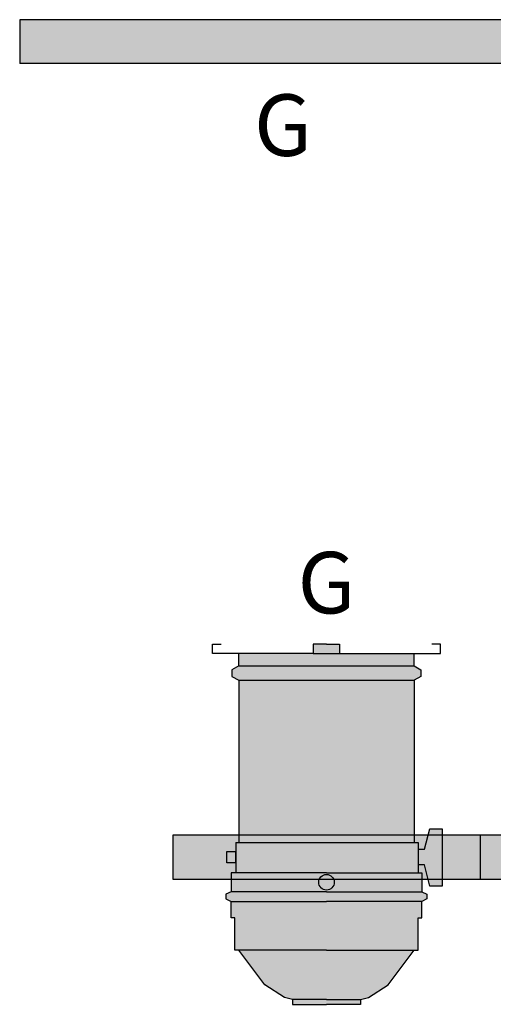
# Model space of a CAD drawing. Units: metres. Extents: x -778 to 631, y -206897 to -102982.
# Drawn here: x -367 to -366, y -103484 to -103483 of the extents above; entities that cross this region are included whole.
import ezdxf
from ezdxf.enums import TextEntityAlignment as Align

# ---------------------------------------------------------------- set-up
doc = ezdxf.new("R2010")
doc.units = ezdxf.units.M
doc.header["$LTSCALE"] = 15
doc.header["$MEASUREMENT"] = 0
doc.layers.get('0').update_dxf_attribs({"linetype": 'CONTINUOUS'})
for name, color, linetype in [('Circuits', 32, 'CONTINUOUS'), ('Projo', 7, 'CONTINUOUS'), ('Projo Gélatine', 250, 'CONTINUOUS'), ('Projo Hachure', 4, 'CONTINUOUS')]:
    doc.layers.add(name, color=color, linetype=linetype)

# ---------------------------------------------------------------- blocks, each defined once
blk = doc.blocks.new('Fluo 1.20m')
at = {"layer": 'Projo Hachure'}
blk.add_hatch(color=256, dxfattribs=at).paths.add_polyline_path([(60, 2.5), (0, 2.5), (-60, 2.5), (-60, -2.5), (60, -2.5)])
at = {"layer": 'Projo'}
for p, q in [((0, 2.5), (-60, 2.5)), ((-60, 2.5), (-60, -2.5)), ((0, 2.5), (60, 2.5)), ((60, -2.5), (60, 2.5)), ((-60, -2.5), (60, -2.5))]:
    blk.add_line(p, q, dxfattribs=at)
at = {"layer": 'Circuits', "flags": 8}
blk.add_attdef('C', text='', height=7, dxfattribs=at).set_placement((-30, 9.5), align=Align.MIDDLE_CENTER)
at = {"layer": 'Projo Gélatine', "flags": 8}
blk.add_attdef('G', text='', height=7, dxfattribs=at).set_placement((30, 9.5), align=Align.MIDDLE_CENTER)
blk = doc.blocks.new('ACL 250w')
at = {"layer": 'Projo Hachure', "true_color": 0x2929ff}
h = blk.add_hatch(color=160, dxfattribs=at)
h.paths.add_polyline_path([(87.5, -24.24), (89, -24.24), (89, -23.19), (86, -23.19), (86, -24.24)])
h.paths.add_polyline_path([(83.62, 16.76), (83.62, 16.2), (87.5, 16.2), (91.38, 16.2), (91.38, 16.76), (87.5, 16.76)])
h.paths.add_polyline_path([(83.62, 16.2), (82.72, 15.99), (80.46, 14.53), (77.5, 10.58), (87.5, 10.58), (97.5, 10.58), (94.54, 14.53), (92.28, 15.99), (91.38, 16.2), (87.5, 16.2)])
h.paths.add_polyline_path([(77.06, 10.58), (77.06, 6.92), (76.63, 6.92), (76.63, 5.04), (87.5, 5.04), (98.37, 5.04), (98.37, 6.92), (97.94, 6.92), (97.94, 10.58), (87.5, 10.58)])
h.paths.add_polyline_path([(86.61, 2.86, 1), (88.39, 2.86, 1)], flags=0)
h.paths.add_polyline_path([(87.5, 3.95), (98.37, 3.95), (98.95, 4.23), (98.95, 4.76), (98.37, 5.04), (87.5, 5.04), (76.63, 5.04), (76.05, 4.76), (76.05, 4.23), (76.63, 3.95)])
h.paths.add_polyline_path([(77.5, -20.15), (97.5, -20.15), (97.5, -1.67), (77.5, -1.67)])
h.paths.add_polyline_path([(97.84, -1.67), (97.84, 1.77), (87.5, 1.77), (77.06, 1.77), (77.06, -1.67)])
h.paths.add_polyline_path([(76.63, 3.95), (76.63, 1.77), (87.5, 1.77), (97.84, 1.77), (98.37, 1.77), (98.37, 3.95), (87.5, 3.95)])
h.paths.add_polyline_path([(88.39, 2.86, -1), (86.61, 2.86, -1)], flags=16)
h.paths.add_polyline_path([(74.31, -3.22), (75.73, -3.22), (76.33, -0.9), (77.06, -0.9), (77.06, 0.88), (76.33, 0.88), (75.73, 3.32), (74.31, 3.32)])
h.paths.add_polyline_path([(97.85, -0.66), (98.85, -0.66), (98.85, 0.66), (97.85, 0.66)])
h.paths.add_polyline_path([(77.5, -20.15), (76.74, -20.56), (76.74, -21.34), (77.5, -21.78), (97.5, -21.78), (98.27, -21.34), (98.27, -20.56), (97.5, -20.15)])
h.paths.add_polyline_path([(97.5, -23.19), (97.5, -21.78), (77.5, -21.78), (77.5, -23.19), (86, -23.19), (89, -23.19)])
at = {"layer": 'Projo Hachure'}
h = blk.add_hatch(color=256, dxfattribs=at)
h.paths.add_polyline_path([(0, 2.5), (-35, 2.5), (-35, -2.5), (0, -2.5)])
h.paths.add_polyline_path([(70, 2.5), (0, 2.5), (0, -2.5), (70, -2.5)])
h.paths.add_polyline_path([(105, 2.5), (70, 2.5), (70, -2.5), (105, -2.5)])
blk.add_line((70, -2.5), (70, 2.5))
blk.add_lwpolyline([(-35, -2.5), (105, -2.5), (105, 2.5), (-35, 2.5)], close=True)
at = {"layer": 'Projo'}
for p, q in [((82.72, 15.99), (80.46, 14.53)), ((83.62, 16.2), (82.72, 15.99)), ((83.62, 16.2), (83.62, 16.76)), ((83.62, 16.76), (87.5, 16.76)), ((87.5, 16.2), (83.62, 16.2)), ((91.38, 16.76), (87.5, 16.76)), ((87.5, 16.2), (91.38, 16.2)), ((91.38, 16.2), (91.38, 16.76)), ((91.38, 16.2), (92.28, 15.99)), ((92.28, 15.99), (94.54, 14.53)), ((80.46, 14.53), (77.5, 10.58)), ((94.54, 14.53), (97.5, 10.58)), ((87.5, 10.58), (77.06, 10.58)), ((77.06, 10.58), (77.06, 6.92)), ((87.5, 10.58), (97.94, 10.58)), ((97.94, 10.58), (97.94, 6.92)), ((77.06, 6.92), (76.63, 6.92)), ((76.63, 6.92), (76.63, 5.04)), ((97.94, 6.92), (98.37, 6.92)), ((98.37, 6.92), (98.37, 5.04)), ((76.05, 4.76), (76.63, 5.04)), ((76.05, 4.23), (76.05, 4.76)), ((76.63, 5.04), (87.5, 5.04)), ((98.37, 5.04), (87.5, 5.04)), ((98.95, 4.76), (98.37, 5.04)), ((98.95, 4.23), (98.95, 4.76)), ((76.63, 3.95), (76.05, 4.23)), ((76.63, 1.77), (76.63, 3.95)), ((87.5, 3.95), (76.63, 3.95)), ((87.5, 3.95), (98.37, 3.95)), ((98.37, 3.95), (98.95, 4.23)), ((98.37, 1.77), (98.37, 3.95)), ((74.31, -3.22), (74.31, 3.32)), ((74.31, 3.32), (75.73, 3.32)), ((75.73, 3.32), (76.33, 0.88)), ((87.5, 1.77), (76.63, 1.77)), ((77.06, -1.67), (77.06, 1.77)), ((87.5, 1.77), (98.37, 1.77)), ((97.84, -1.67), (97.84, 1.77)), ((76.33, 0.88), (77.06, 0.88)), ((76.33, -0.9), (75.73, -3.22)), ((77.06, -0.9), (76.33, -0.9)), ((97.84, -1.67), (77.06, -1.67)), ((77.5, -20.15), (77.5, -1.67)), ((97.5, -20.15), (97.5, -1.67)), ((75.73, -3.22), (74.31, -3.22)), ((76.74, -20.56), (77.5, -20.15)), ((97.5, -20.15), (77.5, -20.15)), ((98.27, -20.56), (97.5, -20.15)), ((76.74, -21.34), (76.74, -20.56)), ((98.27, -21.34), (98.27, -20.56)), ((77.5, -21.78), (76.74, -21.34)), ((97.5, -21.78), (77.5, -21.78)), ((77.5, -21.78), (77.5, -23.19)), ((97.5, -21.78), (98.27, -21.34)), ((97.5, -21.78), (97.5, -21.78)), ((97.5, -21.78), (97.5, -23.19)), ((86, -23.19), (74.5, -23.19)), ((74.5, -23.19), (74.5, -24.23)), ((86, -24.24), (86, -23.19)), ((89, -23.19), (86, -23.19)), ((89, -24.24), (89, -23.19)), ((89, -23.19), (100.5, -23.19)), ((100.5, -23.19), (100.5, -24.23)), ((74.5, -24.23), (75.5, -24.23)), ((87.5, -24.24), (86, -24.24)), ((87.5, -24.24), (89, -24.24)), ((100.5, -24.23), (99.5, -24.23))]:
    blk.add_line(p, q, dxfattribs=at)
blk.add_lwpolyline([(98.85, -0.66), (97.85, -0.66), (97.85, 0.66), (98.85, 0.66)], close=True, dxfattribs=at)
blk.add_circle((87.5, 2.86), 0.889, dxfattribs=at)
at = {"layer": 'Projo Hachure', "color": 3, "lineweight": 0}
for p, q in [((82.72, 15.99), (80.46, 14.53)), ((82.72, 15.99), (80.46, 14.53)), ((82.72, 15.99), (80.46, 14.53)), ((83.62, 16.2), (82.72, 15.99)), ((83.62, 16.2), (82.72, 15.99)), ((83.62, 16.2), (82.72, 15.99)), ((87.5, 16.76), (83.62, 16.76)), ((83.62, 16.76), (83.62, 16.2)), ((87.5, 16.76), (83.62, 16.76)), ((83.62, 16.76), (83.62, 16.2)), ((87.5, 16.76), (83.62, 16.76)), ((83.62, 16.76), (83.62, 16.2)), ((83.62, 16.2), (87.5, 16.2)), ((87.5, 16.2), (83.62, 16.2)), ((83.62, 16.2), (87.5, 16.2)), ((87.5, 16.2), (83.62, 16.2)), ((83.62, 16.2), (87.5, 16.2)), ((87.5, 16.2), (83.62, 16.2)), ((91.38, 16.76), (87.5, 16.76)), ((91.38, 16.76), (87.5, 16.76)), ((91.38, 16.76), (87.5, 16.76)), ((87.5, 16.2), (91.38, 16.2)), ((91.38, 16.2), (87.5, 16.2)), ((87.5, 16.2), (91.38, 16.2)), ((91.38, 16.2), (87.5, 16.2)), ((87.5, 16.2), (91.38, 16.2)), ((91.38, 16.2), (87.5, 16.2)), ((91.38, 16.2), (91.38, 16.76)), ((91.38, 16.2), (91.38, 16.76)), ((91.38, 16.2), (91.38, 16.76)), ((92.28, 15.99), (91.38, 16.2)), ((92.28, 15.99), (91.38, 16.2)), ((92.28, 15.99), (91.38, 16.2)), ((94.54, 14.53), (92.28, 15.99)), ((94.54, 14.53), (92.28, 15.99)), ((94.54, 14.53), (92.28, 15.99)), ((80.46, 14.53), (77.5, 10.58)), ((80.46, 14.53), (77.5, 10.58)), ((80.46, 14.53), (77.5, 10.58)), ((97.5, 10.58), (94.54, 14.53)), ((97.5, 10.58), (94.54, 14.53)), ((97.5, 10.58), (94.54, 14.53)), ((87.5, 10.58), (77.06, 10.58)), ((77.06, 10.58), (77.06, 6.92)), ((87.5, 10.58), (77.06, 10.58)), ((77.06, 10.58), (77.06, 6.92)), ((87.5, 10.58), (77.06, 10.58)), ((77.06, 10.58), (77.06, 6.92)), ((77.5, 10.58), (87.5, 10.58)), ((77.5, 10.58), (87.5, 10.58)), ((77.5, 10.58), (87.5, 10.58)), ((87.5, 10.58), (97.5, 10.58)), ((97.94, 10.58), (87.5, 10.58)), ((87.5, 10.58), (97.5, 10.58)), ((97.94, 10.58), (87.5, 10.58)), ((87.5, 10.58), (97.5, 10.58)), ((97.94, 10.58), (87.5, 10.58)), ((97.94, 6.92), (97.94, 10.58)), ((97.94, 6.92), (97.94, 10.58)), ((97.94, 6.92), (97.94, 10.58)), ((77.06, 6.92), (76.63, 6.92)), ((76.63, 6.92), (76.63, 5.04)), ((77.06, 6.92), (76.63, 6.92)), ((76.63, 6.92), (76.63, 5.04)), ((77.06, 6.92), (76.63, 6.92)), ((76.63, 6.92), (76.63, 5.04)), ((98.37, 6.92), (97.94, 6.92)), ((98.37, 6.92), (97.94, 6.92)), ((98.37, 6.92), (97.94, 6.92)), ((98.37, 5.04), (98.37, 6.92)), ((98.37, 5.04), (98.37, 6.92)), ((98.37, 5.04), (98.37, 6.92)), ((76.63, 5.04), (76.05, 4.76)), ((76.63, 5.04), (76.05, 4.76)), ((76.05, 4.76), (76.05, 4.23)), ((76.05, 4.76), (76.05, 4.23)), ((76.63, 5.04), (87.5, 5.04)), ((87.5, 5.04), (76.63, 5.04)), ((76.63, 5.04), (87.5, 5.04)), ((76.63, 5.04), (87.5, 5.04)), ((87.5, 5.04), (76.63, 5.04)), ((87.5, 5.04), (98.37, 5.04)), ((98.37, 5.04), (87.5, 5.04)), ((87.5, 5.04), (98.37, 5.04)), ((87.5, 5.04), (98.37, 5.04)), ((98.37, 5.04), (87.5, 5.04)), ((98.95, 4.76), (98.37, 5.04)), ((98.95, 4.76), (98.37, 5.04)), ((98.95, 4.23), (98.95, 4.76)), ((98.95, 4.23), (98.95, 4.76)), ((76.05, 4.23), (76.63, 3.95)), ((76.05, 4.23), (76.63, 3.95)), ((76.63, 3.95), (87.5, 3.95)), ((87.5, 3.95), (76.63, 3.95)), ((76.63, 3.95), (76.63, 1.77)), ((87.5, 3.95), (76.63, 3.95)), ((76.63, 3.95), (76.63, 1.77)), ((87.5, 3.95), (76.63, 3.95)), ((76.63, 3.95), (76.63, 1.77)), ((76.63, 3.95), (87.5, 3.95)), ((87.5, 3.95), (98.37, 3.95)), ((98.37, 3.95), (87.5, 3.95)), ((98.37, 3.95), (87.5, 3.95)), ((98.37, 3.95), (87.5, 3.95)), ((87.5, 3.95), (98.37, 3.95)), ((98.37, 3.95), (98.95, 4.23)), ((98.37, 3.95), (98.95, 4.23)), ((98.37, 1.77), (98.37, 3.95)), ((98.37, 1.77), (98.37, 3.95)), ((98.37, 1.77), (98.37, 3.95)), ((75.73, 3.32), (74.31, 3.32)), ((74.31, 3.32), (74.31, -3.22)), ((75.73, 3.32), (74.31, 3.32)), ((74.31, 3.32), (74.31, -3.22)), ((75.73, 3.32), (74.31, 3.32)), ((74.31, 3.32), (74.31, -3.22)), ((76.33, 0.88), (75.73, 3.32)), ((76.33, 0.88), (75.73, 3.32)), ((76.33, 0.88), (75.73, 3.32)), ((76.63, 1.77), (87.5, 1.77)), ((76.63, 1.77), (87.5, 1.77)), ((76.63, 1.77), (87.5, 1.77)), ((87.5, 1.77), (77.06, 1.77)), ((77.06, 1.77), (77.06, -1.67)), ((87.5, 1.77), (77.06, 1.77)), ((77.06, 1.77), (77.06, -1.67)), ((87.5, 1.77), (77.06, 1.77)), ((77.06, 1.77), (77.06, -1.67)), ((87.5, 1.77), (98.37, 1.77)), ((97.84, 1.77), (87.5, 1.77)), ((97.84, 1.77), (87.5, 1.77)), ((87.5, 1.77), (98.37, 1.77)), ((87.5, 1.77), (98.37, 1.77)), ((97.84, 1.77), (87.5, 1.77)), ((97.84, -1.67), (97.84, 1.77)), ((97.84, -1.67), (97.84, 1.77)), ((97.84, -1.67), (97.84, 1.77)), ((77.06, 0.88), (76.33, 0.88)), ((77.06, 0.88), (76.33, 0.88)), ((77.06, 0.88), (76.33, 0.88)), ((77.06, -0.9), (77.06, 0.88)), ((77.06, -0.9), (77.06, 0.88)), ((77.06, -0.9), (77.06, 0.88)), ((98.85, 0.66), (97.85, 0.66)), ((97.85, 0.66), (97.85, -0.66)), ((98.85, 0.66), (97.85, 0.66)), ((97.85, 0.66), (97.85, -0.66)), ((98.85, 0.66), (97.85, 0.66)), ((97.85, 0.66), (97.85, -0.66)), ((98.85, -0.66), (98.85, 0.66)), ((98.85, -0.66), (98.85, 0.66)), ((98.85, -0.66), (98.85, 0.66)), ((75.73, -3.22), (76.33, -0.9)), ((75.73, -3.22), (76.33, -0.9)), ((75.73, -3.22), (76.33, -0.9)), ((76.33, -0.9), (77.06, -0.9)), ((76.33, -0.9), (77.06, -0.9)), ((76.33, -0.9), (77.06, -0.9)), ((97.85, -0.66), (98.85, -0.66)), ((97.85, -0.66), (98.85, -0.66)), ((97.85, -0.66), (98.85, -0.66)), ((77.06, -1.67), (97.84, -1.67)), ((77.06, -1.67), (97.84, -1.67)), ((77.06, -1.67), (97.84, -1.67)), ((97.5, -1.67), (77.5, -1.67)), ((77.5, -1.67), (77.5, -20.15)), ((97.5, -1.67), (77.5, -1.67)), ((77.5, -1.67), (77.5, -20.15)), ((97.5, -20.15), (97.5, -1.67)), ((97.5, -20.15), (97.5, -1.67)), ((74.31, -3.22), (75.73, -3.22)), ((74.31, -3.22), (75.73, -3.22)), ((74.31, -3.22), (75.73, -3.22)), ((77.5, -20.15), (76.74, -20.56)), ((77.5, -20.15), (97.5, -20.15)), ((77.5, -20.15), (97.5, -20.15)), ((97.5, -20.15), (77.5, -20.15)), ((98.27, -20.56), (97.5, -20.15)), ((76.74, -20.56), (76.74, -21.34)), ((98.27, -21.34), (98.27, -20.56)), ((76.74, -21.34), (77.5, -21.78)), ((97.5, -21.78), (77.5, -21.78)), ((77.5, -21.78), (77.5, -23.19)), ((77.5, -21.78), (97.5, -21.78)), ((97.5, -21.78), (77.5, -21.78)), ((77.5, -21.78), (77.5, -23.19)), ((97.5, -21.78), (98.27, -21.34)), ((97.5, -23.19), (97.5, -21.78)), ((97.5, -23.19), (97.5, -21.78)), ((77.5, -23.19), (86, -23.19)), ((77.5, -23.19), (86, -23.19)), ((89, -23.19), (86, -23.19)), ((86, -23.19), (86, -24.24)), ((86, -23.19), (89, -23.19)), ((89, -23.19), (86, -23.19)), ((86, -23.19), (86, -24.24)), ((86, -23.19), (89, -23.19)), ((89, -24.24), (89, -23.19)), ((89, -23.19), (97.5, -23.19)), ((89, -24.24), (89, -23.19)), ((89, -23.19), (97.5, -23.19)), ((86, -24.24), (87.5, -24.24)), ((86, -24.24), (87.5, -24.24)), ((87.5, -24.24), (89, -24.24)), ((87.5, -24.24), (89, -24.24))]:
    blk.add_line(p, q, dxfattribs=at)
for start, end in [(0, 180), (0, 180), (0, 180), (0, 180), (180, 0), (180, 0), (180, 0), (180, 0)]:
    blk.add_arc((87.5, 2.86), 0.889, start, end, dxfattribs=at)
at = {"layer": 'Circuits', "flags": 8}
blk.add_attdef('C', text='', height=7, dxfattribs=at).set_placement((-17.55, -9.56), align=Align.MIDDLE_CENTER)
at = {"layer": 'Projo Gélatine', "flags": 8}
for p in [(-17.5, -31.24), (17.5, -31.24), (52.5, -31.24), (87.5, -31.24)]:
    blk.add_attdef('G', text='', height=7, dxfattribs=at).set_placement(p, align=Align.MIDDLE_CENTER)

msp = doc.modelspace()

# ---------------------------------------------------------------- block references
at = {"layer": 'Projo'}
ref = msp.add_blockref('Fluo 1.20m', (-366.4151, -103482.5321), dxfattribs=dict(at, xscale=0.01000000000021828, yscale=0.00999999999476131, zscale=0.01000000000021828, rotation=180))
ref.add_attrib('C', 'C', dxfattribs={"layer": 'Circuits', "height": 0.07, "rotation": 180, "text_generation_flag": 6, "flags": 8}).set_placement((-366.1151, -103482.6271), align=Align.MIDDLE_CENTER)
ref.add_attrib('G', 'G', dxfattribs={"layer": 'Projo Gélatine', "height": 0.07, "rotation": 180, "text_generation_flag": 6, "flags": 8}).set_placement((-366.7151, -103482.6271), align=Align.MIDDLE_CENTER)
ref = msp.add_blockref('ACL 250w', (-365.7905, -103483.4605), dxfattribs=dict(at, xscale=0.01000000000021828, yscale=0.00999999999476131, zscale=0.01000000000021828, rotation=180))
ref.add_attrib('G', 'G', dxfattribs={"layer": 'Projo Gélatine', "height": 0.07, "rotation": 180, "text_generation_flag": 6, "flags": 8}).set_placement((-366.6655, -103483.148), align=Align.MIDDLE_CENTER)

doc.saveas('drawing.dxf')
